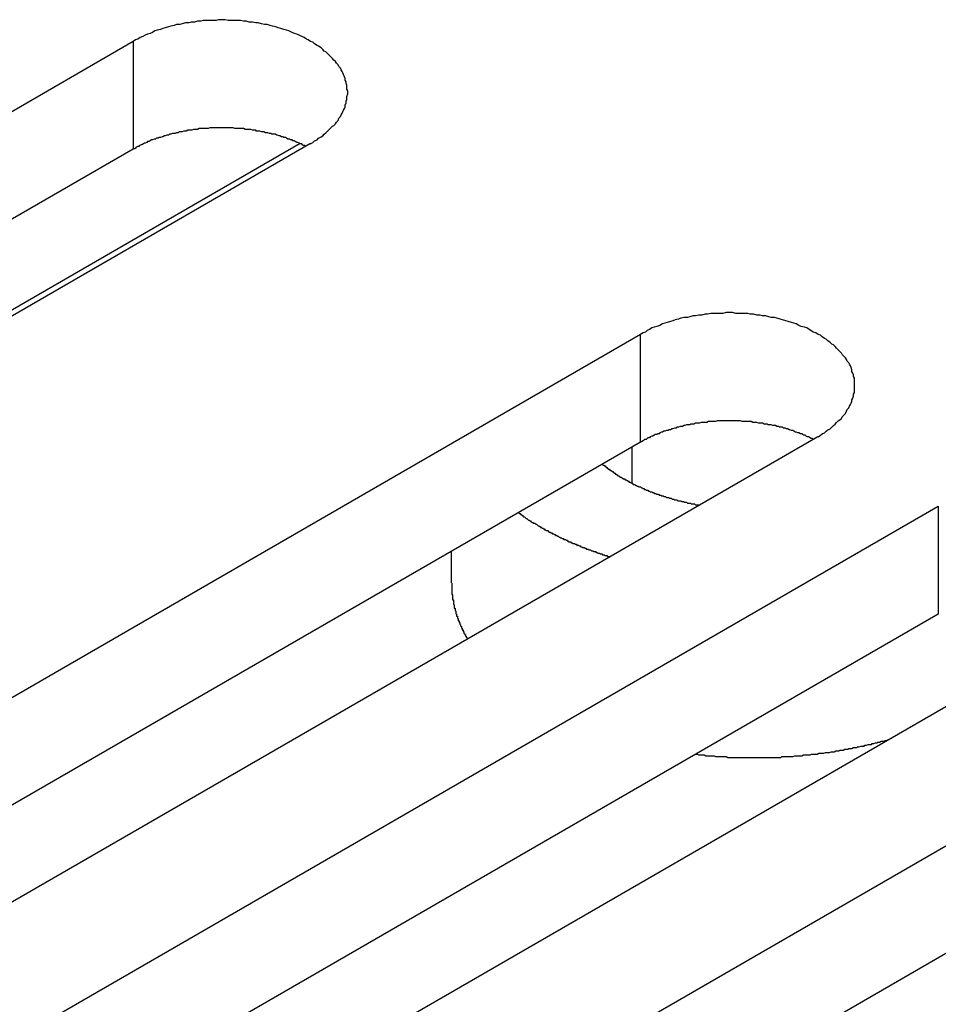
# Model space of a CAD drawing. Extents: x 0 to 2520, y 0 to 1782.
# Drawn here: x 1850 to 1861, y 1357 to 1370 of the extents above; entities that cross this region are included whole.
import ezdxf

# ---------------------------------------------------------------- set-up
doc = ezdxf.new("R2010")
doc.units = 0
doc.header["$LTSCALE"] = 6
doc.layers.add('VISIBLE__ISO_', color=7, linetype='CONTINUOUS')
doc.layers.add('VISIBLE_NARROW__ISO_', color=7, linetype='CONTINUOUS')

msp = doc.modelspace()

# ---------------------------------------------------------------- linework, layer by layer
at = {"layer": 'VISIBLE__ISO_'}
for p, q in [((1834.336, 1359.388), (1851.422, 1369.253)), ((1851.422, 1367.917), (1834.395, 1358.086)), ((1853.621, 1367.984), (1836.535, 1358.119)), ((1840.624, 1355.758), (1857.71, 1365.623)), ((1859.908, 1364.353), (1842.822, 1354.489)), ((1857.71, 1364.287), (1840.683, 1354.456)), ((1857.606, 1363.774), (1857.606, 1364.227)), ((1844.313, 1353.628), (1861.4, 1363.493)), ((1855.367, 1362.542), (1855.367, 1362.934)), ((1861.4, 1362.156), (1844.373, 1352.326)), ((1863.598, 1362.223), (1846.512, 1352.358)), ((1848.003, 1351.498), (1865.089, 1361.362)), ((1865.089, 1360.026), (1848.062, 1350.196))]:
    msp.add_line(p, q, dxfattribs=at)
for points in [[(1853.62, 1367.98, 0), (1853.65, 1368, 0), (1853.67, 1368.02, 0), (1853.7, 1368.03, 0), (1853.72, 1368.05, 0), (1853.75, 1368.07, 0), (1853.77, 1368.08, 0), (1853.79, 1368.1, 0), (1853.81, 1368.12, 0), (1853.83, 1368.14, 0), (1853.85, 1368.16, 0), (1853.87, 1368.18, 0), (1853.89, 1368.2, 0), (1853.91, 1368.21, 0), (1853.93, 1368.23, 0), (1853.94, 1368.25, 0), (1853.96, 1368.27, 0), (1853.97, 1368.3, 0), (1853.99, 1368.32, 0), (1854, 1368.34, 0), (1854.01, 1368.36, 0), (1854.02, 1368.38, 0), (1854.03, 1368.4, 0), (1854.04, 1368.42, 0), (1854.05, 1368.44, 0), (1854.05, 1368.46, 0), (1854.06, 1368.49, 0), (1854.06, 1368.51, 0), (1854.07, 1368.53, 0), (1854.07, 1368.55, 0), (1854.07, 1368.57, 0), (1854.08, 1368.6, 0), (1854.08, 1368.62, 0), (1854.08, 1368.64, 0), (1854.07, 1368.66, 0), (1854.07, 1368.68, 0), (1854.07, 1368.71, 0), (1854.06, 1368.73, 0), (1854.06, 1368.75, 0), (1854.05, 1368.77, 0), (1854.05, 1368.79, 0), (1854.04, 1368.81, 0), (1854.03, 1368.84, 0), (1854.02, 1368.86, 0), (1854.01, 1368.88, 0), (1854, 1368.9, 0), (1853.99, 1368.92, 0), (1853.97, 1368.94, 0), (1853.96, 1368.96, 0), (1853.94, 1368.98, 0), (1853.93, 1369, 0), (1853.91, 1369.02, 0), (1853.89, 1369.04, 0), (1853.87, 1369.06, 0), (1853.85, 1369.08, 0), (1853.83, 1369.1, 0), (1853.81, 1369.12, 0), (1853.79, 1369.13, 0), (1853.77, 1369.15, 0), (1853.75, 1369.17, 0), (1853.72, 1369.19, 0), (1853.7, 1369.2, 0), (1853.67, 1369.22, 0), (1853.65, 1369.24, 0), (1853.62, 1369.25, 0), (1853.59, 1369.27, 0), (1853.57, 1369.28, 0), (1853.54, 1369.3, 0), (1853.51, 1369.31, 0), (1853.48, 1369.33, 0), (1853.45, 1369.34, 0), (1853.42, 1369.35, 0), (1853.39, 1369.36, 0), (1853.35, 1369.38, 0), (1853.32, 1369.39, 0), (1853.29, 1369.4, 0), (1853.25, 1369.41, 0), (1853.22, 1369.42, 0), (1853.19, 1369.43, 0), (1853.15, 1369.44, 0), (1853.12, 1369.45, 0), (1853.08, 1369.46, 0), (1853.05, 1369.46, 0), (1853.01, 1369.47, 0), (1852.97, 1369.48, 0), (1852.94, 1369.48, 0), (1852.9, 1369.49, 0), (1852.86, 1369.49, 0), (1852.82, 1369.5, 0), (1852.79, 1369.5, 0), (1852.75, 1369.51, 0), (1852.71, 1369.51, 0), (1852.67, 1369.51, 0), (1852.64, 1369.51, 0), (1852.6, 1369.51, 0), (1852.56, 1369.52, 0), (1852.52, 1369.52, 0), (1852.48, 1369.52, 0), (1852.45, 1369.51, 0), (1852.41, 1369.51, 0), (1852.37, 1369.51, 0), (1852.33, 1369.51, 0), (1852.29, 1369.51, 0), (1852.26, 1369.5, 0), (1852.22, 1369.5, 0), (1852.18, 1369.49, 0), (1852.14, 1369.49, 0), (1852.11, 1369.48, 0), (1852.07, 1369.48, 0), (1852.03, 1369.47, 0), (1852, 1369.46, 0), (1851.96, 1369.46, 0), (1851.93, 1369.45, 0), (1851.89, 1369.44, 0), (1851.86, 1369.43, 0), (1851.82, 1369.42, 0), (1851.79, 1369.41, 0), (1851.76, 1369.4, 0), (1851.72, 1369.39, 0), (1851.69, 1369.38, 0), (1851.66, 1369.36, 0), (1851.63, 1369.35, 0), (1851.6, 1369.34, 0), (1851.57, 1369.33, 0), (1851.54, 1369.31, 0), (1851.51, 1369.3, 0), (1851.48, 1369.28, 0), (1851.45, 1369.27, 0), (1851.42, 1369.25, 0)], [(1853.56, 1367.95, 0), (1853.55, 1367.96, 0), (1853.53, 1367.96, 0), (1853.52, 1367.97, 0), (1853.51, 1367.98, 0), (1853.49, 1367.98, 0), (1853.48, 1367.99, 0), (1853.46, 1368, 0), (1853.45, 1368, 0), (1853.43, 1368.01, 0), (1853.42, 1368.02, 0), (1853.4, 1368.02, 0), (1853.39, 1368.03, 0), (1853.37, 1368.03, 0), (1853.36, 1368.04, 0), (1853.34, 1368.04, 0), (1853.32, 1368.05, 0), (1853.31, 1368.06, 0), (1853.29, 1368.06, 0), (1853.28, 1368.07, 0), (1853.26, 1368.07, 0), (1853.24, 1368.08, 0), (1853.23, 1368.08, 0), (1853.21, 1368.09, 0), (1853.2, 1368.09, 0), (1853.18, 1368.1, 0), (1853.16, 1368.1, 0), (1853.14, 1368.1, 0), (1853.13, 1368.11, 0), (1853.11, 1368.11, 0), (1853.09, 1368.12, 0), (1853.08, 1368.12, 0), (1853.06, 1368.12, 0), (1853.04, 1368.13, 0), (1853.02, 1368.13, 0), (1853.01, 1368.13, 0), (1852.99, 1368.14, 0), (1852.97, 1368.14, 0), (1852.95, 1368.14, 0), (1852.94, 1368.15, 0), (1852.92, 1368.15, 0), (1852.9, 1368.15, 0), (1852.88, 1368.16, 0), (1852.87, 1368.16, 0), (1852.85, 1368.16, 0), (1852.83, 1368.16, 0), (1852.81, 1368.16, 0), (1852.79, 1368.17, 0), (1852.77, 1368.17, 0), (1852.76, 1368.17, 0), (1852.74, 1368.17, 0), (1852.72, 1368.17, 0), (1852.7, 1368.17, 0), (1852.68, 1368.17, 0), (1852.66, 1368.18, 0), (1852.65, 1368.18, 0), (1852.63, 1368.18, 0), (1852.61, 1368.18, 0), (1852.59, 1368.18, 0), (1852.57, 1368.18, 0), (1852.55, 1368.18, 0), (1852.54, 1368.18, 0), (1852.52, 1368.18, 0), (1852.5, 1368.18, 0), (1852.48, 1368.18, 0), (1852.46, 1368.18, 0), (1852.44, 1368.18, 0), (1852.43, 1368.18, 0), (1852.41, 1368.18, 0), (1852.39, 1368.18, 0), (1852.37, 1368.18, 0), (1852.35, 1368.17, 0), (1852.33, 1368.17, 0), (1852.32, 1368.17, 0), (1852.3, 1368.17, 0), (1852.28, 1368.17, 0), (1852.26, 1368.17, 0), (1852.24, 1368.17, 0), (1852.22, 1368.16, 0), (1852.21, 1368.16, 0), (1852.19, 1368.16, 0), (1852.17, 1368.16, 0), (1852.15, 1368.15, 0), (1852.13, 1368.15, 0), (1852.12, 1368.15, 0), (1852.1, 1368.15, 0), (1852.08, 1368.14, 0), (1852.06, 1368.14, 0), (1852.05, 1368.14, 0), (1852.03, 1368.13, 0), (1852.01, 1368.13, 0), (1851.99, 1368.13, 0), (1851.98, 1368.12, 0), (1851.96, 1368.12, 0), (1851.94, 1368.11, 0), (1851.92, 1368.11, 0), (1851.91, 1368.11, 0), (1851.89, 1368.1, 0), (1851.87, 1368.1, 0), (1851.86, 1368.09, 0), (1851.84, 1368.09, 0), (1851.82, 1368.08, 0), (1851.81, 1368.08, 0), (1851.79, 1368.07, 0), (1851.78, 1368.07, 0), (1851.76, 1368.06, 0), (1851.74, 1368.06, 0), (1851.73, 1368.05, 0), (1851.71, 1368.05, 0), (1851.7, 1368.04, 0), (1851.68, 1368.04, 0), (1851.66, 1368.03, 0), (1851.65, 1368.03, 0), (1851.63, 1368.02, 0), (1851.62, 1368.01, 0), (1851.6, 1368.01, 0), (1851.59, 1368, 0), (1851.57, 1367.99, 0), (1851.56, 1367.99, 0), (1851.55, 1367.98, 0), (1851.53, 1367.97, 0), (1851.52, 1367.97, 0), (1851.5, 1367.96, 0), (1851.49, 1367.95, 0), (1851.48, 1367.95, 0), (1851.46, 1367.94, 0), (1851.45, 1367.93, 0), (1851.44, 1367.92, 0), (1851.42, 1367.92, 0)], [(1859.91, 1364.35, 0), (1859.94, 1364.37, 0), (1859.96, 1364.39, 0), (1859.99, 1364.4, 0), (1860.01, 1364.42, 0), (1860.03, 1364.44, 0), (1860.06, 1364.45, 0), (1860.08, 1364.47, 0), (1860.1, 1364.49, 0), (1860.12, 1364.51, 0), (1860.14, 1364.53, 0), (1860.16, 1364.55, 0), (1860.18, 1364.56, 0), (1860.2, 1364.58, 0), (1860.21, 1364.6, 0), (1860.23, 1364.62, 0), (1860.25, 1364.64, 0), (1860.26, 1364.67, 0), (1860.27, 1364.69, 0), (1860.29, 1364.71, 0), (1860.3, 1364.73, 0), (1860.31, 1364.75, 0), (1860.32, 1364.77, 0), (1860.33, 1364.79, 0), (1860.33, 1364.81, 0), (1860.34, 1364.83, 0), (1860.35, 1364.86, 0), (1860.35, 1364.88, 0), (1860.36, 1364.9, 0), (1860.36, 1364.92, 0), (1860.36, 1364.94, 0), (1860.36, 1364.97, 0), (1860.36, 1364.99, 0), (1860.36, 1365.01, 0), (1860.36, 1365.03, 0), (1860.36, 1365.05, 0), (1860.36, 1365.08, 0), (1860.35, 1365.1, 0), (1860.35, 1365.12, 0), (1860.34, 1365.14, 0), (1860.33, 1365.16, 0), (1860.33, 1365.18, 0), (1860.32, 1365.21, 0), (1860.31, 1365.23, 0), (1860.3, 1365.25, 0), (1860.29, 1365.27, 0), (1860.27, 1365.29, 0), (1860.26, 1365.31, 0), (1860.25, 1365.33, 0), (1860.23, 1365.35, 0), (1860.21, 1365.37, 0), (1860.2, 1365.39, 0), (1860.18, 1365.41, 0), (1860.16, 1365.43, 0), (1860.14, 1365.45, 0), (1860.12, 1365.47, 0), (1860.1, 1365.49, 0), (1860.08, 1365.5, 0), (1860.06, 1365.52, 0), (1860.03, 1365.54, 0), (1860.01, 1365.56, 0), (1859.99, 1365.57, 0), (1859.96, 1365.59, 0), (1859.94, 1365.61, 0), (1859.91, 1365.62, 0), (1859.88, 1365.64, 0), (1859.85, 1365.65, 0), (1859.82, 1365.67, 0), (1859.8, 1365.68, 0), (1859.77, 1365.7, 0), (1859.74, 1365.71, 0), (1859.7, 1365.72, 0), (1859.67, 1365.73, 0), (1859.64, 1365.75, 0), (1859.61, 1365.76, 0), (1859.58, 1365.77, 0), (1859.54, 1365.78, 0), (1859.51, 1365.79, 0), (1859.47, 1365.8, 0), (1859.44, 1365.81, 0), (1859.4, 1365.82, 0), (1859.37, 1365.83, 0), (1859.33, 1365.83, 0), (1859.3, 1365.84, 0), (1859.26, 1365.85, 0), (1859.22, 1365.85, 0), (1859.19, 1365.86, 0), (1859.15, 1365.86, 0), (1859.11, 1365.87, 0), (1859.07, 1365.87, 0), (1859.04, 1365.88, 0), (1859, 1365.88, 0), (1858.96, 1365.88, 0), (1858.92, 1365.88, 0), (1858.89, 1365.88, 0), (1858.85, 1365.89, 0), (1858.81, 1365.89, 0), (1858.77, 1365.89, 0), (1858.73, 1365.88, 0), (1858.69, 1365.88, 0), (1858.66, 1365.88, 0), (1858.62, 1365.88, 0), (1858.58, 1365.88, 0), (1858.54, 1365.87, 0), (1858.51, 1365.87, 0), (1858.47, 1365.86, 0), (1858.43, 1365.86, 0), (1858.39, 1365.85, 0), (1858.36, 1365.85, 0), (1858.32, 1365.84, 0), (1858.29, 1365.83, 0), (1858.25, 1365.83, 0), (1858.21, 1365.82, 0), (1858.18, 1365.81, 0), (1858.14, 1365.8, 0), (1858.11, 1365.79, 0), (1858.08, 1365.78, 0), (1858.04, 1365.77, 0), (1858.01, 1365.76, 0), (1857.98, 1365.75, 0), (1857.95, 1365.73, 0), (1857.91, 1365.72, 0), (1857.88, 1365.71, 0), (1857.85, 1365.7, 0), (1857.82, 1365.68, 0), (1857.79, 1365.67, 0), (1857.77, 1365.65, 0), (1857.74, 1365.64, 0), (1857.71, 1365.62, 0)], [(1859.85, 1364.32, 0), (1859.84, 1364.33, 0), (1859.82, 1364.33, 0), (1859.81, 1364.34, 0), (1859.79, 1364.35, 0), (1859.78, 1364.35, 0), (1859.76, 1364.36, 0), (1859.75, 1364.37, 0), (1859.73, 1364.37, 0), (1859.72, 1364.38, 0), (1859.71, 1364.39, 0), (1859.69, 1364.39, 0), (1859.67, 1364.4, 0), (1859.66, 1364.4, 0), (1859.64, 1364.41, 0), (1859.63, 1364.41, 0), (1859.61, 1364.42, 0), (1859.6, 1364.43, 0), (1859.58, 1364.43, 0), (1859.56, 1364.44, 0), (1859.55, 1364.44, 0), (1859.53, 1364.45, 0), (1859.52, 1364.45, 0), (1859.5, 1364.46, 0), (1859.48, 1364.46, 0), (1859.47, 1364.47, 0), (1859.45, 1364.47, 0), (1859.43, 1364.47, 0), (1859.42, 1364.48, 0), (1859.4, 1364.48, 0), (1859.38, 1364.49, 0), (1859.36, 1364.49, 0), (1859.35, 1364.49, 0), (1859.33, 1364.5, 0), (1859.31, 1364.5, 0), (1859.29, 1364.5, 0), (1859.28, 1364.51, 0), (1859.26, 1364.51, 0), (1859.24, 1364.51, 0), (1859.22, 1364.52, 0), (1859.21, 1364.52, 0), (1859.19, 1364.52, 0), (1859.17, 1364.52, 0), (1859.15, 1364.53, 0), (1859.13, 1364.53, 0), (1859.12, 1364.53, 0), (1859.1, 1364.53, 0), (1859.08, 1364.54, 0), (1859.06, 1364.54, 0), (1859.04, 1364.54, 0), (1859.03, 1364.54, 0), (1859.01, 1364.54, 0), (1858.99, 1364.54, 0), (1858.97, 1364.54, 0), (1858.95, 1364.55, 0), (1858.93, 1364.55, 0), (1858.92, 1364.55, 0), (1858.9, 1364.55, 0), (1858.88, 1364.55, 0), (1858.86, 1364.55, 0), (1858.84, 1364.55, 0), (1858.82, 1364.55, 0), (1858.81, 1364.55, 0), (1858.79, 1364.55, 0), (1858.77, 1364.55, 0), (1858.75, 1364.55, 0), (1858.73, 1364.55, 0), (1858.71, 1364.55, 0), (1858.69, 1364.55, 0), (1858.68, 1364.55, 0), (1858.66, 1364.55, 0), (1858.64, 1364.54, 0), (1858.62, 1364.54, 0), (1858.6, 1364.54, 0), (1858.58, 1364.54, 0), (1858.57, 1364.54, 0), (1858.55, 1364.54, 0), (1858.53, 1364.53, 0), (1858.51, 1364.53, 0), (1858.49, 1364.53, 0), (1858.48, 1364.53, 0), (1858.46, 1364.53, 0), (1858.44, 1364.52, 0), (1858.42, 1364.52, 0), (1858.4, 1364.52, 0), (1858.39, 1364.52, 0), (1858.37, 1364.51, 0), (1858.35, 1364.51, 0), (1858.33, 1364.51, 0), (1858.32, 1364.5, 0), (1858.3, 1364.5, 0), (1858.28, 1364.5, 0), (1858.26, 1364.49, 0), (1858.25, 1364.49, 0), (1858.23, 1364.48, 0), (1858.21, 1364.48, 0), (1858.2, 1364.48, 0), (1858.18, 1364.47, 0), (1858.16, 1364.47, 0), (1858.15, 1364.46, 0), (1858.13, 1364.46, 0), (1858.11, 1364.45, 0), (1858.1, 1364.45, 0), (1858.08, 1364.44, 0), (1858.06, 1364.44, 0), (1858.05, 1364.43, 0), (1858.03, 1364.43, 0), (1858.01, 1364.42, 0), (1858, 1364.42, 0), (1857.98, 1364.41, 0), (1857.97, 1364.41, 0), (1857.95, 1364.4, 0), (1857.94, 1364.39, 0), (1857.92, 1364.39, 0), (1857.91, 1364.38, 0), (1857.89, 1364.38, 0), (1857.88, 1364.37, 0), (1857.86, 1364.36, 0), (1857.85, 1364.36, 0), (1857.83, 1364.35, 0), (1857.82, 1364.34, 0), (1857.8, 1364.34, 0), (1857.79, 1364.33, 0), (1857.78, 1364.32, 0), (1857.76, 1364.32, 0), (1857.75, 1364.31, 0), (1857.74, 1364.3, 0), (1857.72, 1364.29, 0), (1857.71, 1364.29, 0)], [(1857.24, 1364.01, 0), (1857.24, 1364.01, 0), (1857.25, 1364, 0), (1857.26, 1364, 0), (1857.26, 1363.99, 0), (1857.27, 1363.99, 0), (1857.28, 1363.98, 0), (1857.29, 1363.97, 0), (1857.29, 1363.97, 0), (1857.3, 1363.96, 0), (1857.31, 1363.96, 0), (1857.31, 1363.95, 0), (1857.32, 1363.95, 0), (1857.33, 1363.94, 0), (1857.34, 1363.94, 0), (1857.34, 1363.93, 0), (1857.35, 1363.93, 0), (1857.36, 1363.92, 0), (1857.37, 1363.92, 0), (1857.37, 1363.91, 0), (1857.38, 1363.91, 0), (1857.39, 1363.9, 0), (1857.4, 1363.89, 0), (1857.41, 1363.89, 0), (1857.41, 1363.88, 0), (1857.42, 1363.88, 0), (1857.43, 1363.87, 0), (1857.44, 1363.87, 0), (1857.45, 1363.86, 0), (1857.45, 1363.86, 0), (1857.46, 1363.85, 0), (1857.47, 1363.85, 0), (1857.48, 1363.84, 0), (1857.49, 1363.84, 0), (1857.49, 1363.83, 0), (1857.5, 1363.83, 0), (1857.51, 1363.83, 0), (1857.52, 1363.82, 0), (1857.53, 1363.82, 0), (1857.54, 1363.81, 0), (1857.55, 1363.81, 0), (1857.55, 1363.8, 0), (1857.56, 1363.8, 0), (1857.57, 1363.79, 0), (1857.58, 1363.79, 0), (1857.59, 1363.78, 0), (1857.6, 1363.78, 0), (1857.61, 1363.77, 0), (1857.62, 1363.77, 0), (1857.62, 1363.76, 0), (1857.63, 1363.76, 0), (1857.64, 1363.76, 0), (1857.65, 1363.75, 0), (1857.66, 1363.75, 0), (1857.67, 1363.74, 0), (1857.68, 1363.74, 0), (1857.69, 1363.73, 0), (1857.7, 1363.73, 0), (1857.71, 1363.73, 0), (1857.72, 1363.72, 0), (1857.73, 1363.72, 0), (1857.74, 1363.71, 0), (1857.75, 1363.71, 0), (1857.75, 1363.71, 0), (1857.76, 1363.7, 0), (1857.77, 1363.7, 0), (1857.78, 1363.69, 0), (1857.79, 1363.69, 0), (1857.8, 1363.69, 0), (1857.81, 1363.68, 0), (1857.82, 1363.68, 0), (1857.83, 1363.67, 0), (1857.84, 1363.67, 0), (1857.85, 1363.67, 0), (1857.86, 1363.66, 0), (1857.87, 1363.66, 0), (1857.88, 1363.65, 0), (1857.89, 1363.65, 0), (1857.9, 1363.65, 0), (1857.91, 1363.64, 0), (1857.92, 1363.64, 0), (1857.93, 1363.64, 0), (1857.94, 1363.63, 0), (1857.95, 1363.63, 0), (1857.96, 1363.63, 0), (1857.97, 1363.62, 0), (1857.98, 1363.62, 0), (1857.99, 1363.62, 0), (1858, 1363.61, 0), (1858.01, 1363.61, 0), (1858.02, 1363.61, 0), (1858.03, 1363.6, 0), (1858.05, 1363.6, 0), (1858.06, 1363.6, 0), (1858.07, 1363.59, 0), (1858.08, 1363.59, 0), (1858.09, 1363.59, 0), (1858.1, 1363.58, 0), (1858.11, 1363.58, 0), (1858.12, 1363.58, 0), (1858.13, 1363.57, 0), (1858.14, 1363.57, 0), (1858.15, 1363.57, 0), (1858.16, 1363.57, 0), (1858.17, 1363.56, 0), (1858.18, 1363.56, 0), (1858.19, 1363.56, 0), (1858.21, 1363.56, 0), (1858.22, 1363.55, 0), (1858.23, 1363.55, 0), (1858.24, 1363.55, 0), (1858.25, 1363.54, 0), (1858.26, 1363.54, 0), (1858.27, 1363.54, 0), (1858.28, 1363.54, 0), (1858.29, 1363.53, 0), (1858.3, 1363.53, 0), (1858.32, 1363.53, 0), (1858.33, 1363.53, 0), (1858.34, 1363.52, 0), (1858.35, 1363.52, 0), (1858.36, 1363.52, 0), (1858.37, 1363.52, 0), (1858.38, 1363.52, 0), (1858.39, 1363.51, 0), (1858.41, 1363.51, 0), (1858.42, 1363.51, 0), (1858.43, 1363.51, 0), (1858.44, 1363.51, 0)], [(1856.19, 1363.41, 0), (1856.2, 1363.41, 0), (1856.21, 1363.4, 0), (1856.22, 1363.4, 0), (1856.22, 1363.39, 0), (1856.23, 1363.39, 0), (1856.24, 1363.38, 0), (1856.25, 1363.38, 0), (1856.25, 1363.37, 0), (1856.26, 1363.36, 0), (1856.27, 1363.36, 0), (1856.28, 1363.35, 0), (1856.28, 1363.35, 0), (1856.29, 1363.34, 0), (1856.3, 1363.34, 0), (1856.31, 1363.33, 0), (1856.31, 1363.33, 0), (1856.32, 1363.32, 0), (1856.33, 1363.32, 0), (1856.34, 1363.31, 0), (1856.35, 1363.31, 0), (1856.35, 1363.3, 0), (1856.36, 1363.3, 0), (1856.37, 1363.29, 0), (1856.38, 1363.29, 0), (1856.38, 1363.28, 0), (1856.39, 1363.28, 0), (1856.4, 1363.28, 0), (1856.41, 1363.27, 0), (1856.42, 1363.27, 0), (1856.43, 1363.26, 0), (1856.43, 1363.26, 0), (1856.44, 1363.25, 0), (1856.45, 1363.25, 0), (1856.46, 1363.24, 0), (1856.47, 1363.24, 0), (1856.47, 1363.23, 0), (1856.48, 1363.23, 0), (1856.49, 1363.22, 0), (1856.5, 1363.22, 0), (1856.51, 1363.21, 0), (1856.52, 1363.21, 0), (1856.52, 1363.2, 0), (1856.53, 1363.2, 0), (1856.54, 1363.19, 0), (1856.55, 1363.19, 0), (1856.56, 1363.19, 0), (1856.57, 1363.18, 0), (1856.57, 1363.18, 0), (1856.58, 1363.17, 0), (1856.59, 1363.17, 0), (1856.6, 1363.16, 0), (1856.61, 1363.16, 0), (1856.62, 1363.15, 0), (1856.63, 1363.15, 0), (1856.64, 1363.14, 0), (1856.64, 1363.14, 0), (1856.65, 1363.14, 0), (1856.66, 1363.13, 0), (1856.67, 1363.13, 0), (1856.68, 1363.12, 0), (1856.69, 1363.12, 0), (1856.7, 1363.11, 0), (1856.71, 1363.11, 0), (1856.71, 1363.11, 0), (1856.72, 1363.1, 0), (1856.73, 1363.1, 0), (1856.74, 1363.09, 0), (1856.75, 1363.09, 0), (1856.76, 1363.08, 0), (1856.77, 1363.08, 0), (1856.78, 1363.08, 0), (1856.79, 1363.07, 0), (1856.8, 1363.07, 0), (1856.81, 1363.06, 0), (1856.81, 1363.06, 0), (1856.82, 1363.05, 0), (1856.83, 1363.05, 0), (1856.84, 1363.05, 0), (1856.85, 1363.04, 0), (1856.86, 1363.04, 0), (1856.87, 1363.03, 0), (1856.88, 1363.03, 0), (1856.89, 1363.03, 0), (1856.9, 1363.02, 0), (1856.91, 1363.02, 0), (1856.92, 1363.01, 0), (1856.93, 1363.01, 0), (1856.94, 1363.01, 0), (1856.95, 1363, 0), (1856.95, 1363, 0), (1856.96, 1363, 0), (1856.97, 1362.99, 0), (1856.98, 1362.99, 0), (1856.99, 1362.98, 0), (1857, 1362.98, 0), (1857.01, 1362.98, 0), (1857.02, 1362.97, 0), (1857.03, 1362.97, 0), (1857.04, 1362.96, 0), (1857.05, 1362.96, 0), (1857.06, 1362.96, 0), (1857.07, 1362.95, 0), (1857.08, 1362.95, 0), (1857.09, 1362.95, 0), (1857.1, 1362.94, 0), (1857.11, 1362.94, 0), (1857.12, 1362.94, 0), (1857.13, 1362.93, 0), (1857.14, 1362.93, 0), (1857.15, 1362.93, 0), (1857.16, 1362.92, 0), (1857.17, 1362.92, 0), (1857.18, 1362.91, 0), (1857.19, 1362.91, 0), (1857.2, 1362.91, 0), (1857.21, 1362.9, 0), (1857.22, 1362.9, 0), (1857.23, 1362.9, 0), (1857.24, 1362.89, 0), (1857.25, 1362.89, 0), (1857.26, 1362.89, 0), (1857.27, 1362.88, 0), (1857.28, 1362.88, 0), (1857.29, 1362.88, 0), (1857.3, 1362.87, 0), (1857.31, 1362.87, 0), (1857.32, 1362.87, 0), (1857.33, 1362.86, 0)], [(1855.37, 1362.54, 0), (1855.37, 1362.54, 0), (1855.37, 1362.53, 0), (1855.37, 1362.53, 0), (1855.37, 1362.52, 0), (1855.37, 1362.51, 0), (1855.37, 1362.51, 0), (1855.37, 1362.5, 0), (1855.37, 1362.5, 0), (1855.37, 1362.49, 0), (1855.37, 1362.49, 0), (1855.37, 1362.48, 0), (1855.37, 1362.48, 0), (1855.37, 1362.47, 0), (1855.37, 1362.46, 0), (1855.37, 1362.46, 0), (1855.37, 1362.45, 0), (1855.37, 1362.45, 0), (1855.37, 1362.44, 0), (1855.37, 1362.44, 0), (1855.37, 1362.43, 0), (1855.37, 1362.43, 0), (1855.37, 1362.42, 0), (1855.37, 1362.41, 0), (1855.37, 1362.41, 0), (1855.37, 1362.4, 0), (1855.37, 1362.4, 0), (1855.38, 1362.39, 0), (1855.38, 1362.39, 0), (1855.38, 1362.38, 0), (1855.38, 1362.38, 0), (1855.38, 1362.37, 0), (1855.38, 1362.36, 0), (1855.38, 1362.36, 0), (1855.38, 1362.35, 0), (1855.38, 1362.35, 0), (1855.38, 1362.34, 0), (1855.38, 1362.34, 0), (1855.38, 1362.33, 0), (1855.39, 1362.33, 0), (1855.39, 1362.32, 0), (1855.39, 1362.32, 0), (1855.39, 1362.31, 0), (1855.39, 1362.3, 0), (1855.39, 1362.3, 0), (1855.39, 1362.29, 0), (1855.39, 1362.29, 0), (1855.39, 1362.28, 0), (1855.39, 1362.28, 0), (1855.4, 1362.27, 0), (1855.4, 1362.27, 0), (1855.4, 1362.26, 0), (1855.4, 1362.25, 0), (1855.4, 1362.25, 0), (1855.4, 1362.24, 0), (1855.4, 1362.24, 0), (1855.4, 1362.23, 0), (1855.41, 1362.23, 0), (1855.41, 1362.22, 0), (1855.41, 1362.22, 0), (1855.41, 1362.21, 0), (1855.41, 1362.21, 0), (1855.41, 1362.2, 0), (1855.42, 1362.19, 0), (1855.42, 1362.19, 0), (1855.42, 1362.18, 0), (1855.42, 1362.18, 0), (1855.42, 1362.17, 0), (1855.42, 1362.17, 0), (1855.42, 1362.16, 0), (1855.43, 1362.16, 0), (1855.43, 1362.15, 0), (1855.43, 1362.15, 0), (1855.43, 1362.14, 0), (1855.43, 1362.13, 0), (1855.44, 1362.13, 0), (1855.44, 1362.12, 0), (1855.44, 1362.12, 0), (1855.44, 1362.11, 0), (1855.44, 1362.11, 0), (1855.44, 1362.1, 0), (1855.45, 1362.1, 0), (1855.45, 1362.09, 0), (1855.45, 1362.09, 0), (1855.45, 1362.08, 0), (1855.45, 1362.07, 0), (1855.46, 1362.07, 0), (1855.46, 1362.06, 0), (1855.46, 1362.06, 0), (1855.46, 1362.05, 0), (1855.47, 1362.05, 0), (1855.47, 1362.04, 0), (1855.47, 1362.04, 0), (1855.47, 1362.03, 0), (1855.47, 1362.03, 0), (1855.48, 1362.02, 0), (1855.48, 1362.02, 0), (1855.48, 1362.01, 0), (1855.48, 1362.01, 0), (1855.49, 1362, 0), (1855.49, 1361.99, 0), (1855.49, 1361.99, 0), (1855.49, 1361.98, 0), (1855.5, 1361.98, 0), (1855.5, 1361.97, 0), (1855.5, 1361.97, 0), (1855.5, 1361.96, 0), (1855.51, 1361.96, 0), (1855.51, 1361.95, 0), (1855.51, 1361.95, 0), (1855.51, 1361.94, 0), (1855.52, 1361.94, 0), (1855.52, 1361.93, 0), (1855.52, 1361.93, 0), (1855.52, 1361.92, 0), (1855.53, 1361.91, 0), (1855.53, 1361.91, 0), (1855.53, 1361.9, 0), (1855.54, 1361.9, 0), (1855.54, 1361.89, 0), (1855.54, 1361.89, 0), (1855.54, 1361.88, 0), (1855.55, 1361.88, 0), (1855.55, 1361.87, 0), (1855.55, 1361.87, 0), (1855.56, 1361.86, 0), (1855.56, 1361.86, 0), (1855.56, 1361.85, 0), (1855.57, 1361.85, 0)], [(1858.39, 1360.42, 0), (1858.41, 1360.42, 0), (1858.43, 1360.41, 0), (1858.44, 1360.41, 0), (1858.46, 1360.41, 0), (1858.48, 1360.41, 0), (1858.5, 1360.41, 0), (1858.52, 1360.4, 0), (1858.54, 1360.4, 0), (1858.56, 1360.4, 0), (1858.58, 1360.4, 0), (1858.6, 1360.4, 0), (1858.62, 1360.4, 0), (1858.64, 1360.39, 0), (1858.65, 1360.39, 0), (1858.67, 1360.39, 0), (1858.69, 1360.39, 0), (1858.71, 1360.39, 0), (1858.73, 1360.39, 0), (1858.75, 1360.39, 0), (1858.77, 1360.39, 0), (1858.79, 1360.38, 0), (1858.81, 1360.38, 0), (1858.83, 1360.38, 0), (1858.85, 1360.38, 0), (1858.87, 1360.38, 0), (1858.89, 1360.38, 0), (1858.9, 1360.38, 0), (1858.92, 1360.38, 0), (1858.94, 1360.38, 0), (1858.96, 1360.38, 0), (1858.98, 1360.38, 0), (1859, 1360.38, 0), (1859.02, 1360.38, 0), (1859.04, 1360.38, 0), (1859.06, 1360.38, 0), (1859.08, 1360.38, 0), (1859.1, 1360.38, 0), (1859.12, 1360.38, 0), (1859.14, 1360.38, 0), (1859.16, 1360.38, 0), (1859.17, 1360.38, 0), (1859.19, 1360.38, 0), (1859.21, 1360.38, 0), (1859.23, 1360.38, 0), (1859.25, 1360.38, 0), (1859.27, 1360.38, 0), (1859.29, 1360.38, 0), (1859.31, 1360.38, 0), (1859.33, 1360.38, 0), (1859.35, 1360.38, 0), (1859.37, 1360.38, 0), (1859.39, 1360.38, 0), (1859.41, 1360.38, 0), (1859.43, 1360.38, 0), (1859.45, 1360.38, 0), (1859.46, 1360.39, 0), (1859.48, 1360.39, 0), (1859.5, 1360.39, 0), (1859.52, 1360.39, 0), (1859.54, 1360.39, 0), (1859.56, 1360.39, 0), (1859.58, 1360.39, 0), (1859.6, 1360.39, 0), (1859.62, 1360.4, 0), (1859.64, 1360.4, 0), (1859.66, 1360.4, 0), (1859.68, 1360.4, 0), (1859.69, 1360.4, 0), (1859.71, 1360.4, 0), (1859.73, 1360.41, 0), (1859.75, 1360.41, 0), (1859.77, 1360.41, 0), (1859.79, 1360.41, 0), (1859.81, 1360.41, 0), (1859.83, 1360.42, 0), (1859.85, 1360.42, 0), (1859.87, 1360.42, 0), (1859.88, 1360.42, 0), (1859.9, 1360.42, 0), (1859.92, 1360.43, 0), (1859.94, 1360.43, 0), (1859.96, 1360.43, 0), (1859.98, 1360.43, 0), (1860, 1360.44, 0), (1860.02, 1360.44, 0), (1860.03, 1360.44, 0), (1860.05, 1360.44, 0), (1860.07, 1360.45, 0), (1860.09, 1360.45, 0), (1860.11, 1360.45, 0), (1860.13, 1360.46, 0), (1860.15, 1360.46, 0), (1860.17, 1360.46, 0), (1860.18, 1360.47, 0), (1860.2, 1360.47, 0), (1860.22, 1360.47, 0), (1860.24, 1360.48, 0), (1860.26, 1360.48, 0), (1860.28, 1360.48, 0), (1860.29, 1360.49, 0), (1860.31, 1360.49, 0), (1860.33, 1360.49, 0), (1860.35, 1360.5, 0), (1860.37, 1360.5, 0), (1860.39, 1360.5, 0), (1860.4, 1360.51, 0), (1860.42, 1360.51, 0), (1860.44, 1360.52, 0), (1860.46, 1360.52, 0), (1860.48, 1360.52, 0), (1860.49, 1360.53, 0), (1860.51, 1360.53, 0), (1860.53, 1360.54, 0), (1860.55, 1360.54, 0), (1860.57, 1360.54, 0), (1860.58, 1360.55, 0), (1860.6, 1360.55, 0), (1860.62, 1360.56, 0), (1860.64, 1360.56, 0), (1860.65, 1360.57, 0), (1860.67, 1360.57, 0), (1860.69, 1360.58, 0), (1860.71, 1360.58, 0), (1860.72, 1360.58, 0), (1860.74, 1360.59, 0), (1860.76, 1360.59, 0), (1860.78, 1360.6, 0), (1860.79, 1360.6, 0)]]:
    msp.add_polyline3d(points, dxfattribs=at)
at = {"layer": 'VISIBLE_NARROW__ISO_'}
for p, q in [((1851.422, 1369.253), (1851.422, 1367.917)), ((1853.49, 1367.984), (1836.094, 1357.94)), ((1857.71, 1364.287), (1857.71, 1365.623)), ((1861.4, 1363.493), (1861.4, 1362.156))]:
    msp.add_line(p, q, dxfattribs=at)

doc.saveas('drawing.dxf')
